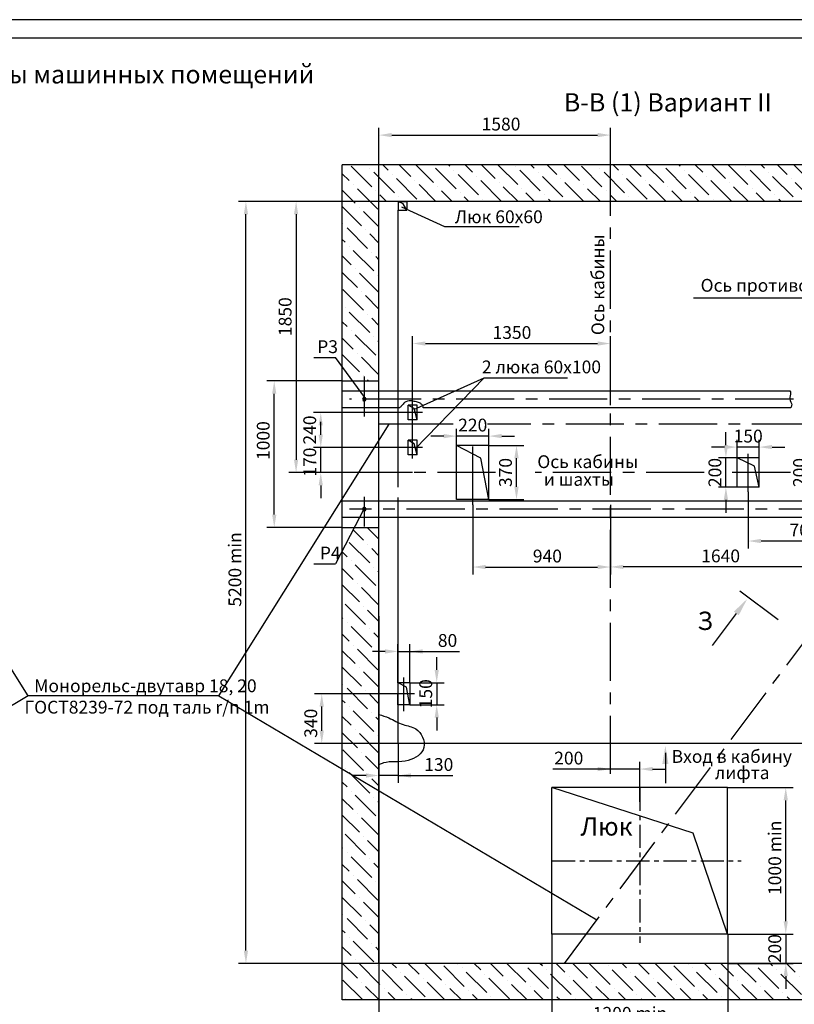
# Model space of a CAD drawing. Extents: x 66728 to 67931, y -22236 to -21378.
# Drawn here: x 67018 to 67230, y -21647 to -21378 of the extents above; entities that cross this region are included whole.
import ezdxf
from ezdxf.enums import TextEntityAlignment as Align

# ---------------------------------------------------------------- set-up
doc = ezdxf.new("R2010")
doc.units = 0
doc.linetypes.add('CENTER', pattern=[50.8, 31.75, -6.35, 6.35, -6.35])
doc.layers.get('0').update_dxf_attribs({"linetype": 'CONTINUOUS'})
doc.layers.get('Defpoints').update_dxf_attribs({"linetype": 'CONTINUOUS'})
doc.layers.add('1', color=8, linetype='CONTINUOUS')
doc.layers.add('ЕСКД_РАЗМЕРЫ', color=152, linetype='CONTINUOUS', lineweight=25)
doc.styles.add('GOST', font='txt')
doc.styles.add('GOSTW', font='txt')
doc.styles.get("Standard").update_dxf_attribs({"font": 'GOST_A (SAPR LM).ttf'})
doc.dimstyles.new('GOST$0', dxfattribs={"dimtxt": 3.5, "dimasz": 3.5, "dimexe": 2, "dimexo": 0, "dimgap": 1.25, "dimtad": 1, "dimdec": 3, "dimtxsty": 'GOST', "dimcen": 3.5, "dimclrd": 3, "dimclre": 1, "dimclrt": 3, "dimadec": 3, "dimazin": 2, "dimtm": 1e-09, "dimtfac": 1, "dimtdec": 3, "dimtmove": 0, "dimatfit": 3, "dimfxl": 1, "dimtolj": 1, "dimtzin": 0, "dimarcsym": 0})
doc.dimstyles.get("Standard").update_dxf_attribs({"dimtxt": 3.5, "dimasz": 3.5, "dimexe": 2, "dimexo": 0, "dimgap": 1.25, "dimtad": 1, "dimdec": 3, "dimtxsty": 'Standard', "dimcen": 3.5, "dimclrd": 3, "dimclre": 1, "dimclrt": 3, "dimadec": 0, "dimazin": 2, "dimtfac": 1, "dimtdec": 3, "dimtmove": 0, "dimatfit": 3, "dimfxl": 1, "dimtolj": 1, "dimarcsym": 0})
doc.dimstyles.new('STANDARD$0', dxfattribs={"dimtxt": 3.5, "dimasz": 3.5, "dimexe": 2, "dimexo": 0, "dimgap": 1.25, "dimtad": 1, "dimdec": 3, "dimtxsty": 'Standard', "dimcen": 3.5, "dimclrd": 3, "dimclre": 1, "dimclrt": 3, "dimadec": 0, "dimazin": 2, "dimtfac": 1, "dimtdec": 3, "dimtmove": 0, "dimatfit": 3, "dimfxl": 1, "dimtolj": 1, "dimarcsym": 0})

# ---------------------------------------------------------------- blocks, each defined once
blk = doc.blocks.new('*D506')
at = {"color": 1, "lineweight": -2}
for p, q in [((67116.39, -21427.97), (67091.77, -21427.97)), ((67116.39, -21501.97), (67091.77, -21501.97))]:
    blk.add_line(p, q, dxfattribs=at)
at = {"color": 3, "lineweight": -2}
blk.add_line((67093.77, -21431.47), (67093.77, -21498.47), dxfattribs=at)
at = {"color": 3, "linetype": 'Continuous'}
for points in [[(67094.35, -21431.47), (67093.18, -21431.47), (67093.77, -21427.97)], [(67093.18, -21498.47), (67094.35, -21498.47), (67093.77, -21501.97)]]:
    blk.add_solid(points, dxfattribs=at)
at = {"layer": 'Defpoints', "color": 0, "linetype": 'Continuous'}
for p in [(67116.39, -21427.97), (67093.77, -21501.97), (67116.39, -21501.97)]:
    blk.add_point(p, dxfattribs=at)
at = {"color": 3, "linetype": 'Continuous', "insert": (67090.77, -21459.42), "char_height": 3.5, "attachment_point": 5, "rotation": 90}
blk.add_mtext('\\A1;1850', dxfattribs=at)
blk = doc.blocks.new('*D507')
at = {"color": 1, "lineweight": -2}
for p, q in [((67116.39, -21427.97), (67078.07, -21427.97)), ((67116.39, -21635.97), (67078.07, -21635.97))]:
    blk.add_line(p, q, dxfattribs=at)
at = {"color": 3, "lineweight": -2}
blk.add_line((67080.07, -21632.47), (67080.07, -21431.47), dxfattribs=at)
at = {"color": 3, "linetype": 'Continuous'}
for points in [[(67080.65, -21431.47), (67079.48, -21431.47), (67080.07, -21427.97)], [(67079.48, -21632.47), (67080.65, -21632.47), (67080.07, -21635.97)]]:
    blk.add_solid(points, dxfattribs=at)
at = {"layer": 'Defpoints', "color": 0, "linetype": 'Continuous'}
for p in [(67080.07, -21427.97), (67116.39, -21427.97), (67116.39, -21635.97)]:
    blk.add_point(p, dxfattribs=at)
at = {"color": 3, "linetype": 'Continuous', "insert": (67077.06, -21528.44), "char_height": 3.5, "attachment_point": 5, "rotation": 90}
blk.add_mtext('\\A1;5200 min', dxfattribs=at)
blk = doc.blocks.new('*D510')
at = {"color": 1, "lineweight": -2}
for p, q in [((67163.59, -21627.97), (67163.59, -21654.64)), ((67211.59, -21627.97), (67211.59, -21654.64))]:
    blk.add_line(p, q, dxfattribs=at)
at = {"color": 3, "lineweight": -2}
blk.add_line((67167.09, -21652.64), (67208.09, -21652.64), dxfattribs=at)
at = {"color": 3, "linetype": 'Continuous'}
for points in [[(67167.09, -21652.05), (67167.09, -21653.22), (67163.59, -21652.64)], [(67208.09, -21653.22), (67208.09, -21652.05), (67211.59, -21652.64)]]:
    blk.add_solid(points, dxfattribs=at)
at = {"layer": 'Defpoints', "color": 0, "linetype": 'Continuous'}
for p in [(67163.59, -21627.97), (67211.59, -21627.97), (67211.59, -21652.64)]:
    blk.add_point(p, dxfattribs=at)
at = {"color": 3, "linetype": 'Continuous', "insert": (67184.92, -21649.63), "char_height": 3.5, "attachment_point": 5}
blk.add_mtext('\\A1;1200 min', dxfattribs=at)
blk = doc.blocks.new('*D511')
at = {"color": 1, "lineweight": -2}
for p, q in [((67116.39, -21541.17), (67116.39, -21667.22)), ((67286.79, -21541.17), (67286.79, -21667.22))]:
    blk.add_line(p, q, dxfattribs=at)
at = {"color": 3, "lineweight": -2}
blk.add_line((67283.29, -21665.22), (67119.89, -21665.22), dxfattribs=at)
at = {"color": 3, "linetype": 'Continuous'}
for points in [[(67119.89, -21664.64), (67119.89, -21665.81), (67116.39, -21665.22)], [(67283.29, -21665.81), (67283.29, -21664.64), (67286.79, -21665.22)]]:
    blk.add_solid(points, dxfattribs=at)
at = {"layer": 'Defpoints', "color": 0, "linetype": 'Continuous'}
for p in [(67116.39, -21541.17), (67286.79, -21541.17), (67116.39, -21665.22)]:
    blk.add_point(p, dxfattribs=at)
at = {"color": 3, "linetype": 'Continuous', "insert": (67201.59, -21662.22), "char_height": 3.5, "attachment_point": 5}
blk.add_mtext('\\A1;4260 min', dxfattribs=at)
blk = doc.blocks.new('*D512')
at = {"color": 1, "lineweight": -2}
for p, q in [((67245.19, -21507.21), (67245.19, -21529.74)), ((67179.59, -21521.08), (67179.59, -21529.74))]:
    blk.add_line(p, q, dxfattribs=at)
at = {"color": 3, "lineweight": -2}
blk.add_line((67241.69, -21527.74), (67183.09, -21527.74), dxfattribs=at)
at = {"color": 3, "linetype": 'Continuous'}
for points in [[(67183.09, -21527.16), (67183.09, -21528.33), (67179.59, -21527.74)], [(67241.69, -21528.33), (67241.69, -21527.16), (67245.19, -21527.74)]]:
    blk.add_solid(points, dxfattribs=at)
at = {"layer": 'Defpoints', "color": 0, "linetype": 'Continuous'}
for p in [(67245.19, -21507.21), (67179.59, -21521.08), (67179.59, -21527.74)]:
    blk.add_point(p, dxfattribs=at)
at = {"color": 3, "linetype": 'Continuous', "insert": (67209.67, -21524.74), "char_height": 3.5, "attachment_point": 5}
blk.add_mtext('\\A1;1640', dxfattribs=at)
blk = doc.blocks.new('*D513')
at = {"color": 1, "lineweight": -2}
for p, q in [((67217.19, -21507.21), (67217.19, -21522.67)), ((67245.19, -21507.21), (67245.19, -21522.67))]:
    blk.add_line(p, q, dxfattribs=at)
at = {"color": 3, "lineweight": -2}
blk.add_line((67241.69, -21520.67), (67220.69, -21520.67), dxfattribs=at)
at = {"color": 3, "linetype": 'Continuous'}
for points in [[(67220.69, -21520.09), (67220.69, -21521.25), (67217.19, -21520.67)], [(67241.69, -21521.25), (67241.69, -21520.09), (67245.19, -21520.67)]]:
    blk.add_solid(points, dxfattribs=at)
at = {"layer": 'Defpoints', "color": 0, "linetype": 'Continuous'}
for p in [(67217.19, -21507.21), (67245.19, -21507.21), (67217.19, -21520.67)]:
    blk.add_point(p, dxfattribs=at)
at = {"color": 3, "linetype": 'Continuous', "insert": (67232.45, -21517.67), "char_height": 3.5, "attachment_point": 5}
blk.add_mtext('\\A1;700', dxfattribs=at)
blk = doc.blocks.new('*D514')
at = {"color": 1, "lineweight": -2}
for p, q in [((67214.19, -21497.97), (67214.19, -21493.02)), ((67220.19, -21497.97), (67220.19, -21493.02))]:
    blk.add_line(p, q, dxfattribs=at)
at = {"color": 3, "lineweight": -2}
for p, q in [((67210.69, -21495.02), (67207.19, -21495.02)), ((67220.19, -21495.02), (67214.19, -21495.02)), ((67223.69, -21495.02), (67227.19, -21495.02))]:
    blk.add_line(p, q, dxfattribs=at)
at = {"color": 3, "linetype": 'Continuous'}
for points in [[(67210.69, -21495.6), (67210.69, -21494.44), (67214.19, -21495.02)], [(67223.69, -21494.44), (67223.69, -21495.6), (67220.19, -21495.02)]]:
    blk.add_solid(points, dxfattribs=at)
at = {"layer": 'Defpoints', "color": 0, "linetype": 'Continuous'}
for p in [(67214.19, -21495.02), (67214.19, -21497.97), (67220.19, -21497.97)]:
    blk.add_point(p, dxfattribs=at)
at = {"color": 3, "linetype": 'Continuous', "insert": (67217.19, -21492.02), "char_height": 3.5, "attachment_point": 5}
blk.add_mtext('\\A1;150', dxfattribs=at)
blk = doc.blocks.new('*D517')
at = {"color": 3, "lineweight": -2}
for p, q in [((67234.21, -21494.47), (67234.21, -21490.97)), ((67234.21, -21505.97), (67234.21, -21497.97)), ((67234.21, -21509.47), (67234.21, -21512.97))]:
    blk.add_line(p, q, dxfattribs=at)
at = {"color": 1, "lineweight": -2}
for p, q in [((67242.19, -21497.97), (67232.21, -21497.97)), ((67242.19, -21505.97), (67232.21, -21505.97))]:
    blk.add_line(p, q, dxfattribs=at)
at = {"color": 3, "linetype": 'Continuous'}
for points in [[(67233.63, -21494.47), (67234.8, -21494.47), (67234.21, -21497.97)], [(67234.8, -21509.47), (67233.63, -21509.47), (67234.21, -21505.97)]]:
    blk.add_solid(points, dxfattribs=at)
at = {"layer": 'Defpoints', "color": 0, "linetype": 'Continuous'}
for p in [(67234.21, -21497.97), (67242.19, -21497.97), (67242.19, -21505.97)]:
    blk.add_point(p, dxfattribs=at)
at = {"color": 3, "linetype": 'Continuous', "insert": (67231.21, -21501.97), "char_height": 3.5, "attachment_point": 5, "rotation": 90}
blk.add_mtext('\\A1;200', dxfattribs=at)
blk = doc.blocks.new('*D526')
at = {"color": 1, "lineweight": -2}
for p, q in [((67141.99, -21510.78), (67141.99, -21529.77)), ((67179.59, -21510.78), (67179.59, -21529.77))]:
    blk.add_line(p, q, dxfattribs=at)
at = {"color": 3, "lineweight": -2}
blk.add_line((67145.49, -21527.77), (67176.09, -21527.77), dxfattribs=at)
at = {"color": 3, "linetype": 'Continuous'}
for points in [[(67145.49, -21527.19), (67145.49, -21528.35), (67141.99, -21527.77)], [(67176.09, -21528.35), (67176.09, -21527.19), (67179.59, -21527.77)]]:
    blk.add_solid(points, dxfattribs=at)
at = {"layer": 'Defpoints', "color": 0, "linetype": 'Continuous'}
for p in [(67141.99, -21510.78), (67179.59, -21510.78), (67179.59, -21527.77)]:
    blk.add_point(p, dxfattribs=at)
at = {"color": 3, "linetype": 'Continuous', "insert": (67162.37, -21524.77), "char_height": 3.5, "attachment_point": 5}
blk.add_mtext('\\A1;940', dxfattribs=at)
blk = doc.blocks.new('*D527')
at = {"color": 3, "lineweight": -2}
for p, q in [((67211.1, -21494.47), (67211.1, -21490.97)), ((67211.1, -21505.97), (67211.1, -21497.97)), ((67211.1, -21509.47), (67211.1, -21512.97))]:
    blk.add_line(p, q, dxfattribs=at)
at = {"color": 1, "lineweight": -2}
for p, q in [((67214.19, -21497.97), (67209.1, -21497.97)), ((67214.19, -21505.97), (67209.1, -21505.97))]:
    blk.add_line(p, q, dxfattribs=at)
at = {"color": 3, "linetype": 'Continuous'}
for points in [[(67210.52, -21494.47), (67211.69, -21494.47), (67211.1, -21497.97)], [(67211.69, -21509.47), (67210.52, -21509.47), (67211.1, -21505.97)]]:
    blk.add_solid(points, dxfattribs=at)
at = {"layer": 'Defpoints', "color": 0, "linetype": 'Continuous'}
for p in [(67211.1, -21497.97), (67214.19, -21497.97), (67214.19, -21505.97)]:
    blk.add_point(p, dxfattribs=at)
at = {"color": 3, "linetype": 'Continuous', "insert": (67208.1, -21501.97), "char_height": 3.5, "attachment_point": 5, "rotation": 90}
blk.add_mtext('\\A1;200', dxfattribs=at)
blk = doc.blocks.new('*D528')
at = {"color": 1, "lineweight": -2}
for p, q in [((67125.59, -21483.57), (67125.59, -21464.75)), ((67179.59, -21483.57), (67179.59, -21464.75))]:
    blk.add_line(p, q, dxfattribs=at)
at = {"color": 3, "lineweight": -2}
blk.add_line((67129.09, -21466.75), (67176.09, -21466.75), dxfattribs=at)
at = {"color": 3, "linetype": 'Continuous'}
for points in [[(67129.09, -21466.17), (67129.09, -21467.34), (67125.59, -21466.75)], [(67176.09, -21467.34), (67176.09, -21466.17), (67179.59, -21466.75)]]:
    blk.add_solid(points, dxfattribs=at)
at = {"layer": 'Defpoints', "color": 0, "linetype": 'Continuous'}
for p in [(67179.59, -21466.75), (67125.59, -21483.57), (67179.59, -21483.57)]:
    blk.add_point(p, dxfattribs=at)
at = {"color": 3, "linetype": 'Continuous', "insert": (67152.69, -21463.75), "char_height": 3.5, "attachment_point": 5}
blk.add_mtext('\\A1;1350', dxfattribs=at)
blk = doc.blocks.new('*D529')
at = {"color": 1, "lineweight": -2}
for p, q in [((67137.59, -21494.57), (67137.59, -21490.03)), ((67146.39, -21494.57), (67146.39, -21490.03))]:
    blk.add_line(p, q, dxfattribs=at)
at = {"color": 3, "lineweight": -2}
for p, q in [((67134.09, -21492.03), (67130.59, -21492.03)), ((67146.39, -21492.03), (67137.59, -21492.03)), ((67149.89, -21492.03), (67153.39, -21492.03))]:
    blk.add_line(p, q, dxfattribs=at)
at = {"color": 3, "linetype": 'Continuous'}
for points in [[(67134.09, -21492.61), (67134.09, -21491.44), (67137.59, -21492.03)], [(67149.89, -21491.44), (67149.89, -21492.61), (67146.39, -21492.03)]]:
    blk.add_solid(points, dxfattribs=at)
at = {"layer": 'Defpoints', "color": 0, "linetype": 'Continuous'}
for p in [(67137.59, -21492.03), (67137.59, -21494.57), (67146.39, -21494.57)]:
    blk.add_point(p, dxfattribs=at)
at = {"color": 3, "linetype": 'Continuous', "insert": (67141.99, -21489.02), "char_height": 3.5, "attachment_point": 5}
blk.add_mtext('\\A1;220', dxfattribs=at)
blk = doc.blocks.new('*D530')
at = {"color": 1, "lineweight": -2}
for p, q in [((67146.39, -21494.57), (67155.94, -21494.57)), ((67146.39, -21509.37), (67155.94, -21509.37))]:
    blk.add_line(p, q, dxfattribs=at)
at = {"color": 3, "lineweight": -2}
blk.add_line((67153.94, -21505.87), (67153.94, -21498.07), dxfattribs=at)
at = {"color": 3, "linetype": 'Continuous'}
for points in [[(67154.52, -21498.07), (67153.35, -21498.07), (67153.94, -21494.57)], [(67153.35, -21505.87), (67154.52, -21505.87), (67153.94, -21509.37)]]:
    blk.add_solid(points, dxfattribs=at)
at = {"layer": 'Defpoints', "color": 0, "linetype": 'Continuous'}
for p in [(67146.39, -21494.57), (67153.94, -21494.57), (67146.39, -21509.37)]:
    blk.add_point(p, dxfattribs=at)
at = {"color": 3, "linetype": 'Continuous', "insert": (67150.93, -21501.97), "char_height": 3.5, "attachment_point": 5, "rotation": 90}
blk.add_mtext('\\A1;370', dxfattribs=at)
blk = doc.blocks.new('*D531')
at = {"color": 1, "lineweight": -2}
for p, q in [((67106.39, -21476.97), (67085.8, -21476.97)), ((67106.39, -21516.97), (67085.8, -21516.97))]:
    blk.add_line(p, q, dxfattribs=at)
at = {"color": 3, "lineweight": -2}
blk.add_line((67087.8, -21513.47), (67087.8, -21480.47), dxfattribs=at)
at = {"color": 3, "linetype": 'Continuous'}
for points in [[(67088.38, -21480.47), (67087.21, -21480.47), (67087.8, -21476.97)], [(67087.21, -21513.47), (67088.38, -21513.47), (67087.8, -21516.97)]]:
    blk.add_solid(points, dxfattribs=at)
at = {"layer": 'Defpoints', "color": 0, "linetype": 'Continuous'}
for p in [(67087.8, -21476.97), (67106.39, -21476.97), (67106.39, -21516.97)]:
    blk.add_point(p, dxfattribs=at)
at = {"color": 3, "linetype": 'Continuous', "insert": (67084.79, -21493.25), "char_height": 3.5, "attachment_point": 5, "rotation": 90}
blk.add_mtext('\\A1;1000', dxfattribs=at)
blk = doc.blocks.new('*D532')
at = {"color": 1, "lineweight": -2}
for p, q in [((67211.59, -21587.97), (67229.45, -21587.97)), ((67211.59, -21627.97), (67229.45, -21627.97))]:
    blk.add_line(p, q, dxfattribs=at)
at = {"color": 3, "lineweight": -2}
blk.add_line((67227.45, -21624.47), (67227.45, -21591.47), dxfattribs=at)
at = {"color": 3, "linetype": 'Continuous'}
for points in [[(67228.03, -21591.47), (67226.86, -21591.47), (67227.45, -21587.97)], [(67226.86, -21624.47), (67228.03, -21624.47), (67227.45, -21627.97)]]:
    blk.add_solid(points, dxfattribs=at)
at = {"layer": 'Defpoints', "color": 0, "linetype": 'Continuous'}
for p in [(67211.59, -21587.97), (67227.45, -21587.97), (67211.59, -21627.97)]:
    blk.add_point(p, dxfattribs=at)
at = {"color": 3, "linetype": 'Continuous', "insert": (67224.45, -21607.16), "char_height": 3.5, "attachment_point": 5, "rotation": 90}
blk.add_mtext('\\A1;1000 min', dxfattribs=at)
blk = doc.blocks.new('*D533')
at = {"color": 3, "lineweight": -2}
for p, q in [((67227.45, -21624.47), (67227.45, -21620.97)), ((67227.45, -21627.97), (67227.45, -21635.97)), ((67227.45, -21639.47), (67227.45, -21642.97))]:
    blk.add_line(p, q, dxfattribs=at)
at = {"color": 1, "lineweight": -2}
for p, q in [((67211.59, -21627.97), (67229.45, -21627.97)), ((67211.59, -21635.97), (67229.45, -21635.97))]:
    blk.add_line(p, q, dxfattribs=at)
at = {"color": 3, "linetype": 'Continuous'}
for points in [[(67226.86, -21624.47), (67228.03, -21624.47), (67227.45, -21627.97)], [(67228.03, -21639.47), (67226.86, -21639.47), (67227.45, -21635.97)]]:
    blk.add_solid(points, dxfattribs=at)
at = {"layer": 'Defpoints', "color": 0, "linetype": 'Continuous'}
for p in [(67211.59, -21627.97), (67211.59, -21635.97), (67227.45, -21635.97)]:
    blk.add_point(p, dxfattribs=at)
at = {"color": 3, "linetype": 'Continuous', "insert": (67224.44, -21631.97), "char_height": 3.5, "attachment_point": 5, "rotation": 90}
blk.add_mtext('\\A1;200', dxfattribs=at)
blk = doc.blocks.new('*D539')
at = {"color": 1, "lineweight": -2}
for p, q in [((67121.59, -21562.37), (67098.77, -21562.37)), ((67121.59, -21575.97), (67098.77, -21575.97))]:
    blk.add_line(p, q, dxfattribs=at)
at = {"color": 3, "lineweight": -2}
blk.add_line((67100.77, -21572.47), (67100.77, -21565.87), dxfattribs=at)
at = {"color": 3, "linetype": 'Continuous'}
for points in [[(67101.35, -21565.87), (67100.18, -21565.87), (67100.77, -21562.37)], [(67100.18, -21572.47), (67101.35, -21572.47), (67100.77, -21575.97)]]:
    blk.add_solid(points, dxfattribs=at)
at = {"layer": 'Defpoints', "color": 0, "linetype": 'Continuous'}
for p in [(67100.77, -21562.37), (67121.59, -21562.37), (67121.59, -21575.97)]:
    blk.add_point(p, dxfattribs=at)
at = {"color": 3, "linetype": 'Continuous', "insert": (67097.77, -21570.43), "char_height": 3.5, "attachment_point": 5, "rotation": 90}
blk.add_mtext('\\A1;340', dxfattribs=at)
blk = doc.blocks.new('*D540')
at = {"color": 1, "lineweight": -2}
for p, q in [((67116.39, -21575.97), (67116.39, -21586.69)), ((67121.59, -21575.97), (67121.59, -21586.69))]:
    blk.add_line(p, q, dxfattribs=at)
at = {"color": 3, "lineweight": -2}
for p, q in [((67112.89, -21584.69), (67109.39, -21584.69)), ((67121.59, -21584.69), (67116.39, -21584.69)), ((67121.59, -21584.69), (67136.59, -21584.69)), ((67125.09, -21584.69), (67128.59, -21584.69))]:
    blk.add_line(p, q, dxfattribs=at)
at = {"color": 3, "linetype": 'Continuous'}
for points in [[(67112.89, -21585.27), (67112.89, -21584.11), (67116.39, -21584.69)], [(67125.09, -21584.11), (67125.09, -21585.27), (67121.59, -21584.69)]]:
    blk.add_solid(points, dxfattribs=at)
at = {"layer": 'Defpoints', "color": 0, "linetype": 'Continuous'}
for p in [(67116.39, -21575.97), (67121.59, -21575.97), (67116.39, -21584.69)]:
    blk.add_point(p, dxfattribs=at)
at = {"color": 3, "linetype": 'Continuous', "insert": (67132.71, -21581.69), "char_height": 3.5, "attachment_point": 5}
blk.add_mtext('\\A1;130', dxfattribs=at)
blk = doc.blocks.new('*D541')
at = {"color": 3, "lineweight": -2}
for p, q in [((67132.16, -21555.87), (67132.16, -21552.37)), ((67132.16, -21559.37), (67132.16, -21565.37)), ((67132.16, -21568.87), (67132.16, -21572.37))]:
    blk.add_line(p, q, dxfattribs=at)
at = {"color": 1, "lineweight": -2}
for p, q in [((67124.78, -21559.37), (67134.16, -21559.37)), ((67124.78, -21565.37), (67134.16, -21565.37))]:
    blk.add_line(p, q, dxfattribs=at)
at = {"color": 3, "linetype": 'Continuous'}
for points in [[(67131.58, -21555.87), (67132.74, -21555.87), (67132.16, -21559.37)], [(67132.74, -21568.87), (67131.58, -21568.87), (67132.16, -21565.37)]]:
    blk.add_solid(points, dxfattribs=at)
at = {"layer": 'Defpoints', "color": 0, "linetype": 'Continuous'}
for p in [(67124.78, -21559.37), (67124.78, -21565.37), (67132.16, -21565.37)]:
    blk.add_point(p, dxfattribs=at)
at = {"color": 3, "linetype": 'Continuous', "insert": (67129.16, -21562.37), "char_height": 3.5, "attachment_point": 5, "rotation": 90}
blk.add_mtext('\\A1;150', dxfattribs=at)
blk = doc.blocks.new('*D542')
at = {"color": 3, "lineweight": -2}
for p, q in [((67118.08, -21550.82), (67114.58, -21550.82)), ((67121.58, -21550.82), (67124.78, -21550.82)), ((67124.78, -21550.82), (67138.36, -21550.82)), ((67128.28, -21550.82), (67131.78, -21550.82))]:
    blk.add_line(p, q, dxfattribs=at)
at = {"color": 1, "lineweight": -2}
for p, q in [((67121.58, -21559.37), (67121.58, -21548.82)), ((67124.78, -21559.37), (67124.78, -21548.82))]:
    blk.add_line(p, q, dxfattribs=at)
at = {"color": 3, "linetype": 'Continuous'}
for points in [[(67118.08, -21551.41), (67118.08, -21550.24), (67121.58, -21550.82)], [(67128.28, -21550.24), (67128.28, -21551.41), (67124.78, -21550.82)]]:
    blk.add_solid(points, dxfattribs=at)
at = {"layer": 'Defpoints', "color": 0, "linetype": 'Continuous'}
for p in [(67124.78, -21550.82), (67121.58, -21559.37), (67124.78, -21559.37)]:
    blk.add_point(p, dxfattribs=at)
at = {"color": 3, "linetype": 'Continuous', "insert": (67135.11, -21547.82), "char_height": 3.5, "attachment_point": 5}
blk.add_mtext('\\A1;80', dxfattribs=at)
blk = doc.blocks.new('*D552')
at = {"color": 1, "lineweight": -2}
for p, q in [((67116.39, -21427.97), (67116.39, -21407.85)), ((67179.59, -21417.89), (67179.59, -21407.85))]:
    blk.add_line(p, q, dxfattribs=at)
at = {"color": 3, "lineweight": -2}
blk.add_line((67119.89, -21409.85), (67176.09, -21409.85), dxfattribs=at)
at = {"color": 3, "linetype": 'Continuous'}
for points in [[(67119.89, -21409.26), (67119.89, -21410.43), (67116.39, -21409.85)], [(67176.09, -21410.43), (67176.09, -21409.26), (67179.59, -21409.85)]]:
    blk.add_solid(points, dxfattribs=at)
at = {"layer": 'Defpoints', "color": 0, "linetype": 'Continuous'}
for p in [(67179.59, -21409.85), (67179.59, -21417.89), (67116.39, -21427.97)]:
    blk.add_point(p, dxfattribs=at)
at = {"color": 3, "linetype": 'Continuous', "insert": (67149.71, -21406.84), "char_height": 3.5, "attachment_point": 5}
blk.add_mtext('\\A1;1580', dxfattribs=at)
blk = doc.blocks.new('*D555')
at = {"color": 3, "lineweight": -2, "ltscale": 0.2}
for p, q in [((67179.59, -21582.93), (67163.83, -21582.93)), ((67176.09, -21582.93), (67172.59, -21582.93)), ((67187.59, -21582.93), (67179.59, -21582.93)), ((67191.09, -21582.93), (67194.59, -21582.93))]:
    blk.add_line(p, q, dxfattribs=at)
at = {"color": 1, "lineweight": -2, "ltscale": 0.2}
for p, q in [((67179.59, -21584.26), (67179.59, -21580.93)), ((67187.59, -21591.86), (67187.59, -21580.93))]:
    blk.add_line(p, q, dxfattribs=at)
at = {"color": 3, "linetype": 'Continuous'}
for points in [[(67176.09, -21583.52), (67176.09, -21582.35), (67179.59, -21582.93)], [(67191.09, -21582.35), (67191.09, -21583.52), (67187.59, -21582.93)]]:
    blk.add_solid(points, dxfattribs=at)
at = {"layer": 'Defpoints', "color": 0, "linetype": 'Continuous'}
for p in [(67179.59, -21582.93), (67179.59, -21584.26), (67187.59, -21591.86)]:
    blk.add_point(p, dxfattribs=at)
at = {"color": 3, "linetype": 'Continuous', "insert": (67168.21, -21579.93), "char_height": 3.5, "attachment_point": 5}
blk.add_mtext('\\A1;200', dxfattribs=at)
blk = doc.blocks.new('A2_G_2')
at = {"color": 1, "linetype": 'Continuous'}
blk.add_line((594, 420), (0, 420), dxfattribs=at)
at = {"color": 7, "linetype": 'Continuous'}
blk.add_line((589, 415), (20, 415), dxfattribs=at)
at = {"color": 5, "linetype": 'Continuous', "style": 'GOST'}
blk.add_attdef('NOMER_V', text='', height=6, rotation=180, dxfattribs=at).set_placement((87, 412), (23, 412), align=Align.FIT)
blk.add_attdef('NOMER_N', text='', height=6, dxfattribs=at).set_placement((524, 9), align=Align.CENTER)
at = {"color": 3, "linetype": 'Continuous', "style": 'GOST'}
blk.add_attdef('LIST', text='', height=3.5, dxfattribs=at).set_placement((584.44, 6.99), align=Align.CENTER)
blk = doc.blocks.new('*D672')
at = {"layer": 'Defpoints', "color": 0, "linetype": 'Continuous'}
for p in [(67100.5, -21495.17), (67125.55, -21495.17), (67125.55, -21501.97)]:
    blk.add_point(p, dxfattribs=at)
at = {"layer": 'ЕСКД_РАЗМЕРЫ', "color": 3, "linetype": 'Continuous', "lineweight": -2}
for p, q in [((67100.5, -21491.67), (67100.5, -21488.17)), ((67100.5, -21501.97), (67100.5, -21495.17)), ((67100.5, -21505.47), (67100.5, -21508.97))]:
    blk.add_line(p, q, dxfattribs=at)
at = {"layer": 'ЕСКД_РАЗМЕРЫ', "color": 1, "linetype": 'Continuous', "lineweight": -2}
for p, q in [((67125.55, -21495.17), (67098.5, -21495.17)), ((67125.55, -21501.97), (67098.5, -21501.97))]:
    blk.add_line(p, q, dxfattribs=at)
at = {"layer": 'ЕСКД_РАЗМЕРЫ', "color": 3, "linetype": 'Continuous'}
for points in [[(67099.91, -21491.67), (67101.08, -21491.67), (67100.5, -21495.17)], [(67101.08, -21505.47), (67099.91, -21505.47), (67100.5, -21501.97)]]:
    blk.add_solid(points, dxfattribs=at)
at = {"layer": 'ЕСКД_РАЗМЕРЫ', "color": 3, "linetype": 'Continuous', "insert": (67097.5, -21499.13), "char_height": 3.5, "attachment_point": 5, "rotation": 90, "style": 'GOSTW'}
blk.add_mtext('\\A1;170', dxfattribs=at)
blk = doc.blocks.new('*D673')
at = {"layer": 'Defpoints', "color": 0, "linetype": 'Continuous'}
for p in [(67100.5, -21485.57), (67125.59, -21485.57), (67125.59, -21495.17)]:
    blk.add_point(p, dxfattribs=at)
at = {"layer": 'ЕСКД_РАЗМЕРЫ', "color": 1, "linetype": 'Continuous', "lineweight": -2}
for p, q in [((67125.59, -21485.57), (67098.5, -21485.57)), ((67125.59, -21495.17), (67098.5, -21495.17))]:
    blk.add_line(p, q, dxfattribs=at)
at = {"layer": 'ЕСКД_РАЗМЕРЫ', "color": 3, "linetype": 'Continuous', "lineweight": -2}
blk.add_line((67100.5, -21491.67), (67100.5, -21489.07), dxfattribs=at)
at = {"layer": 'ЕСКД_РАЗМЕРЫ', "color": 3, "linetype": 'Continuous'}
for points in [[(67101.08, -21489.07), (67099.91, -21489.07), (67100.5, -21485.57)], [(67099.91, -21491.67), (67101.08, -21491.67), (67100.5, -21495.17)]]:
    blk.add_solid(points, dxfattribs=at)
at = {"layer": 'ЕСКД_РАЗМЕРЫ', "color": 3, "linetype": 'Continuous', "insert": (67097.49, -21490.37), "char_height": 3.5, "attachment_point": 5, "rotation": 90, "style": 'GOSTW'}
blk.add_mtext('\\A1;240', dxfattribs=at)

msp = doc.modelspace()

# ---------------------------------------------------------------- hatches: boundary and pattern name
h = msp.add_hatch()
h.set_pattern_fill('ANSI36', color=1, style=0)
h.set_pattern_definition([(135, (130316.3315, 524.932), (-1.68379802, 6.17392608), [7.9375, -1.5875, 0, -1.5875])])
edge = h.paths.add_edge_path()
edge.add_line((67296.7865845, -21629.9705553), (67286.7865845, -21629.9705553))
edge.add_line((67296.7865845, -21645.9705553), (67296.7865845, -21629.9705553))
edge.add_line((67296.7865845, -21645.9705553), (67106.3865845, -21645.9705553))
edge.add_line((67106.3865845, -21645.9705553), (67106.3865845, -21523.2464291))
edge.add_line((67109.6567972, -21516.9705553), (67106.3865845, -21523.2464291))
edge.add_line((67109.6567972, -21516.9705553), (67116.3865845, -21516.9705553))
edge.add_line((67116.3865845, -21635.9705553), (67116.3865845, -21516.9705553))
edge.add_line((67286.7865845, -21635.9705553), (67116.3865845, -21635.9705553))
edge.add_line((67286.7865845, -21635.9705553), (67286.7865845, -21629.9705553))
edge = h.paths.add_edge_path()
edge.add_line((67106.3865845, -21473.1237513), (67106.3865845, -21417.9705553))
edge.add_line((67179.5865845, -21417.9705553), (67106.3865845, -21417.9705553))
edge.add_line((67179.5865845, -21427.9705553), (67179.5865845, -21417.9705553))
edge.add_line((67179.5865845, -21427.9705553), (67116.3865845, -21427.9705553))
edge.add_line((67116.3865845, -21476.9705553), (67116.3865845, -21427.9705553))
edge.add_line((67109.2145544, -21476.9705553), (67116.3865845, -21476.9705553))
edge.add_line((67109.2145544, -21476.9705553), (67106.3865845, -21473.1237513))
edge = h.paths.add_edge_path()
edge.add_line((67296.7865845, -21589.5705553), (67286.7865845, -21589.5705553))
edge.add_line((67286.7865845, -21589.5705553), (67286.7865845, -21569.5705553))
edge.add_line((67296.7865845, -21569.5705553), (67286.7865845, -21569.5705553))
edge.add_line((67296.7865845, -21589.5705553), (67296.7865845, -21569.5705553))
edge = h.paths.add_edge_path()
edge.add_line((67296.7865845, -21569.5705553), (67286.7865845, -21569.5705553))
edge.add_line((67286.7865845, -21569.5705553), (67286.7865845, -21561.5705553))
edge.add_line((67296.7865845, -21561.5705553), (67286.7865845, -21561.5705553))
edge.add_line((67296.7865845, -21569.5705553), (67296.7865845, -21561.5705553))
edge = h.paths.add_edge_path()
edge.add_line((67179.5865845, -21427.9705553), (67179.5865845, -21417.9705553))
edge.add_line((67296.7865845, -21417.9705553), (67179.5865845, -21417.9705553))
edge.add_line((67296.7865845, -21561.5705553), (67296.7865845, -21417.9705553))
edge.add_line((67296.7865845, -21561.5705553), (67286.7865845, -21561.5705553))
edge.add_line((67286.7865845, -21561.5705553), (67286.7865845, -21427.9705553))
edge.add_line((67286.7865845, -21427.9705553), (67179.5865845, -21427.9705553))

# ---------------------------------------------------------------- linework, layer by layer
for p, q in [((67106.3865845, -21645.9705553), (67106.3865845, -21417.9705553)), ((67296.7865845, -21417.9705553), (67106.3865845, -21417.9705553)), ((67116.3865845, -21635.9705553), (67116.3865845, -21427.9705553)), ((67286.7865845, -21427.9705553), (67116.3865845, -21427.9705553)), ((67121.5832936, -21565.3705553), (67121.5865845, -21559.3899218)), ((67286.7865845, -21635.9705553), (67116.3865845, -21635.9705553)), ((67296.7865845, -21645.9705553), (67106.3865845, -21645.9705553))]:
    msp.add_line(p, q)
at = {"color": 4, "linetype": 'CENTER', "ltscale": 0.5}
for p, q in [((67179.5865845, -21584.258873), (67179.5865845, -21417.8898168)), ((67229.5181599, -21481.9705553), (67108.3865845, -21481.9705553)), ((67141.9865845, -21510.7827497), (67141.9865845, -21493.2199972)), ((67148.2142303, -21501.9705553), (67116.3865845, -21501.9705553)), ((67205.1755077, -21501.9705553), (67159.0556203, -21501.9705553)), ((67228.7151273, -21501.9705553), (67211.9113067, -21501.9705553)), ((67266.7865845, -21511.9705553), (67108.3865845, -21511.9705553))]:
    msp.add_line(p, q, dxfattribs=at)
at = {"color": 7, "linetype": 'Continuous', "ltscale": 10}
for p, q in [((67121.5865845, -21427.9705553), (67123.9865845, -21427.9705553)), ((67121.5865845, -21427.9705553), (67121.5865845, -21430.3705553)), ((67123.038153, -21428.658901), (67121.5865845, -21427.9705553)), ((67123.9865845, -21430.3705553), (67123.038153, -21428.658901)), ((67123.9865845, -21427.9705553), (67123.9865845, -21430.3705553)), ((67121.5865845, -21430.3705553), (67123.9865845, -21430.3705553)), ((67106.3865845, -21476.9705553), (67116.3865845, -21476.9705553)), ((67106.3865845, -21479.6725553), (67228.5908535, -21479.6725553)), ((67126.7865845, -21483.5705553), (67124.3865845, -21483.5705553)), ((67125.970313, -21484.5129005), (67124.3865845, -21483.5705553)), ((67124.3865845, -21487.5705553), (67124.3865845, -21483.5705553)), ((67126.7865845, -21487.5705553), (67126.7865845, -21483.5705553)), ((67122.052932, -21484.2725553), (67106.3865845, -21484.2725553)), ((67126.7865845, -21487.5705553), (67125.970313, -21484.5129005)), ((67228.8080928, -21484.2725553), (67128.4943873, -21484.2725553)), ((67126.7865845, -21487.5705553), (67124.3865845, -21487.5705553)), ((67126.7865845, -21493.1705553), (67124.3865845, -21493.1705553)), ((67125.970313, -21494.1129005), (67124.3865845, -21493.1705553)), ((67124.3865845, -21497.1705553), (67124.3865845, -21493.1705553)), ((67126.7865845, -21497.1705553), (67125.970313, -21494.1129005)), ((67126.7865845, -21497.1705553), (67126.7865845, -21493.1705553)), ((67144.2356687, -21498.0257246), (67137.5865845, -21494.5705553)), ((67146.3865845, -21494.5705553), (67137.5865845, -21494.5705553)), ((67137.5865845, -21509.3705553), (67137.5865845, -21494.5705553)), ((67146.3865845, -21509.3705553), (67146.3865845, -21494.5705553)), ((67126.7865845, -21497.1705553), (67124.3865845, -21497.1705553)), ((67146.3865845, -21509.3705553), (67144.2356687, -21498.0257246)), ((67218.8751794, -21500.2034621), (67214.1865845, -21497.9705553)), ((67214.1865845, -21505.9705553), (67214.1865845, -21497.9705553)), ((67220.1865845, -21497.9705553), (67214.1865845, -21497.9705553)), ((67220.1865845, -21505.9705553), (67220.1865845, -21497.9705553)), ((67220.1865845, -21505.9705553), (67218.8751794, -21500.2034621)), ((67220.1865845, -21505.9705553), (67214.1865845, -21505.9705553)), ((67106.3865845, -21509.6725553), (67266.7865845, -21509.6725553)), ((67146.3865845, -21509.3705553), (67137.5865845, -21509.3705553)), ((67266.7865845, -21514.2725553), (67106.3865845, -21514.2725553)), ((67106.3865845, -21516.9705553), (67116.3865845, -21516.9705553)), ((67214.9475551, -21534.2450206), (67225.3327682, -21542.0646976)), ((67124.7832936, -21559.3705553), (67121.5832936, -21559.3705553)), ((67123.8829941, -21560.5664902), (67121.5865845, -21559.3899218)), ((67124.7832936, -21565.3705553), (67123.8829941, -21560.5664902)), ((67124.7832936, -21559.3705553), (67124.7832936, -21565.3705553)), ((67124.7832936, -21565.3705553), (67121.5832936, -21565.3705553)), ((67121.5865845, -21575.9705553), (67121.5865845, -21570.224603)), ((67128.7342435, -21575.9705553), (67121.5865845, -21575.9705553)), ((67211.5865845, -21587.9705553), (67163.5865845, -21587.9705553)), ((67202.2007847, -21600.4061007), (67163.5865845, -21587.9705553)), ((67163.5865845, -21627.9705553), (67163.5865845, -21587.9705553)), ((67211.5865845, -21627.9705553), (67211.5865845, -21587.9705553)), ((67211.5865845, -21627.9705553), (67202.2007847, -21600.4061007)), ((67211.5865845, -21627.9705553), (67163.5865845, -21627.9705553))]:
    msp.add_line(p, q, dxfattribs=at)
at = {"color": 1, "linetype": 'Continuous', "ltscale": 10}
for p, q in [((67121.5865845, -21505.9884888), (67121.5865845, -21430.3705553)), ((67121.5865845, -21570.224603), (67121.5865845, -21508.8296802)), ((67251.5865845, -21575.9705553), (67128.7342435, -21575.9705553))]:
    msp.add_line(p, q, dxfattribs=at)
at = {"color": 2, "linetype": 'CENTER', "ltscale": 0.5}
for p, q in [((67167.0207187, -21635.9705553), (67286.7865845, -21475.3601933)), ((67234.0828125, -21488.7705553), (67146.0487405, -21488.7705553))]:
    msp.add_line(p, q, dxfattribs=at)
at = {"color": 4, "linetype": 'CENTER', "ltscale": 10}
for p, q in [((67112.3865845, -21475.7205553), (67112.3865845, -21486.6735073)), ((67125.5865845, -21498.1368284), (67125.5865845, -21483.5705553)), ((67128.2660868, -21485.5705553), (67123.0660868, -21485.5705553)), ((67128.2660868, -21495.1705553), (67123.0660868, -21495.1705553)), ((67217.1865845, -21507.2054156), (67217.1865845, -21496.8480507)), ((67112.3865845, -21508.5929151), (67112.3865845, -21516.6735073)), ((67123.1865845, -21567.0981008), (67123.1865845, -21557.9415465)), ((67126.1136784, -21562.3705553), (67121.5865845, -21562.3705553))]:
    msp.add_line(p, q, dxfattribs=at)
at = {"color": 3, "linetype": 'Continuous', "ltscale": 10}
for p, q in [((67020.5894904, -21562.9315354), (66974.0251888, -21488.7705553)), ((67072.6364031, -21562.9315354), (67119.2007048, -21488.7705553)), ((67020.5894904, -21562.9315354), (66917.3619627, -21624.1114877)), ((67072.6364031, -21562.9315354), (67175.8639309, -21624.1114877))]:
    msp.add_line(p, q, dxfattribs=at)
at = {"color": 2, "linetype": 'CENTER', "ltscale": 10}
msp.add_line((67136.6886664, -21488.7705553), (67116.3865845, -21488.7705553), dxfattribs=at)
at = {"color": 1}
msp.add_line((67116.3865845, -21501.9705553), (67098.9862932, -21501.9705553), dxfattribs=at)
at = {"color": 3}
for p, q in [((67213.9376217, -21540.4494804), (67207.3209719, -21549.2369685)), ((67194.5886084, -21578.4806685), (67194.5886084, -21586.7811753))]:
    msp.add_line(p, q, dxfattribs=at)
at = {"color": 4, "linetype": 'CENTER', "ltscale": 0.2}
for p, q in [((67187.5865845, -21587.9705553), (67187.5865845, -21630.3824026)), ((67163.5865845, -21607.9705553), (67215.3159942, -21607.9705553))]:
    msp.add_line(p, q, dxfattribs=at)
at = {"color": 7, "linetype": 'Continuous', "ltscale": 10}
for centre, start, end in [((67112.3865845, -21481.9705553), 0, 180), ((67112.3865845, -21481.9705553), 180, 0), ((67112.3865845, -21511.9705553), 0, 180), ((67112.3865845, -21511.9705553), 180, 0)]:
    msp.add_arc(centre, 0.5, start, end, dxfattribs=at)
at = {"color": 1, "linetype": 'Continuous', "ltscale": 10}
for points, knots in [([(67228.5908535, -21479.6725553), (67228.6783372, -21479.8314864), (67228.9594745, -21480.5494991), (67228.1935668, -21481.9067781), (67229.3015106, -21483.251058), (67228.9519015, -21484.0028045), (67228.8080928, -21484.2725553)], [0.8072331249, 0.8072331249, 0.8072331249, 0.8072331249, 1.3416059125, 3.1228371341, 4.7266413145, 5.6060003514, 5.6060003514, 5.6060003514, 5.6060003514]), ([(67128.4943873, -21484.2725553), (67128.4104506, -21483.9662313), (67128.1965669, -21483.3830302), (67127.3430926, -21482.823033), (67126.2850794, -21482.6063389), (67124.9375976, -21482.2740057), (67123.4157049, -21482.5978051), (67122.716005, -21483.6573034), (67122.2561854, -21484.1010998), (67122.052932, -21484.2725553)], [0.0654641023, 0.0654641023, 0.0654641023, 0.0654641023, 1.0122200944, 1.8388288641, 2.9934150817, 4.2348503473, 6.0333471905, 7.145128167, 7.9413008601, 7.9413008601, 7.9413008601, 7.9413008601]), ([(67116.3865845, -21568.0648097), (67117.3139657, -21568.2818159), (67119.6063737, -21569.0289544), (67122.6588415, -21571.045059), (67127.3354279, -21571.4620621), (67130.1210273, -21577.5405369), (67123.9410731, -21581.6452286), (67119.2297063, -21580.5555087), (67116.7812552, -21581.5583239), (67116.3865845, -21581.7523222)], [2.1557455637, 2.1557455637, 2.1557455637, 2.1557455637, 4.9977299994, 9.3227751656, 12.9627925777, 18.4759999327, 24.0307452079, 30.8576480066, 32.1957790263, 32.1957790263, 32.1957790263, 32.1957790263])]:
    msp.add_open_spline(points, degree=3, knots=knots, dxfattribs=at)
at = {"color": 3}
for points in [[(67213.2701604, -21539.9469071), (67214.601598, -21540.9494298), (67216.9434473, -21536.4538557)], [(67193.7552744, -21581.5466954), (67195.4219414, -21581.5466954), (67194.5886084, -21576.5466954)]]:
    msp.add_solid(points, dxfattribs=at)
at = {"layer": '1', "color": 3}
for p, q in [((67122.5721032, -21429.4205088), (67134.2800098, -21434.8228208)), ((67134.2800098, -21434.8228208), (67154.6206503, -21434.8228208)), ((67202.2810132, -21454.2715497), (67231.8327502, -21454.2715497)), ((67098.5867621, -21470.5410191), (67104.4878943, -21470.5410191)), ((67112.52272, -21481.4705553), (67104.4878943, -21470.5410191)), ((67125.9412736, -21484.783856), (67145.0953711, -21476.1270018)), ((67145.0953711, -21476.1270018), (67126.2719127, -21495.5462995)), ((67145.0953711, -21476.1270018), (67167.8439449, -21476.1270018)), ((67112.52272, -21511.4705553), (67104.4878943, -21526.8902104)), ((67098.5867621, -21526.8902104), (67104.4878943, -21526.8902104)), ((67072.6364031, -21562.9315354), (67020.5894904, -21562.9315354))]:
    msp.add_line(p, q, dxfattribs=at)

# ---------------------------------------------------------------- block references
at = {"ltscale": 10}
msp.add_blockref('A2_G_2', (66740.917145, -21798.3406558), dxfattribs=at)

# ---------------------------------------------------------------- texts
at = {"color": 3}
for s, p in [('Люк 60х60', (67137.1104222, -21433.8971245)), ('Ось противовеса', (67204.1985146, -21452.6105297)), ('2 люка 60х100', (67144.4859855, -21474.8907484)), ('Ось кабины', (67159.6191214, -21500.7635191)), ('и шахты', (67161.3878448, -21505.5878519)), ('Монорельс-двутавр 18, 20', (67022.2736027, -21561.9468404)), ('ГОСТ8239-72 под таль r/n 1m', (67019.5917432, -21567.7801734)), ('Вход в кабину', (67196.2860153, -21581.2352542)), ('лифта', (67208.1228166, -21585.6749831))]:
    msp.add_text(s, height=3.5, dxfattribs=at).set_placement(p)
msp.add_text('Ось кабины', height=3.5, rotation=90, dxfattribs=at).set_placement((67177.8944583, -21464.4637629))
at = {"layer": '1', "color": 5, "style": 'GOST'}
for s, p in [('Планы машинных помещений', (67048.5090285, -21393.8957214)), ('В-В (1) Вариант II', (67195.2702085, -21401.5511619))]:
    msp.add_text(s, height=5, dxfattribs=at).set_placement(p, align=Align.MIDDLE)
at = {"layer": '1', "color": 3}
for s, p in [('P3', (67099.5295805, -21469.3629054)), ('P4', (67100.2389092, -21525.7120966))]:
    msp.add_text(s, height=3.5, dxfattribs=at).set_placement(p)
at = {"layer": '1', "color": 5, "style": 'GOST'}
for s, p in [('З', (67203.3246757, -21544.9546275)), ('Люк', (67171.4095945, -21601.0874))]:
    msp.add_text(s, height=5, dxfattribs=at).set_placement(p)

# ---------------------------------------------------------------- dimensions: what is measured, and where the dimension line sits
for base, p1, p2, angle, picture, middle in [((67179.5865845, -21409.8452546), (67116.3865845, -21427.9705553), (67179.5865845, -21417.8898168), 180, '*D552', (67149.7144792, -21409.8452546)), ((67093.7678393, -21501.9705553), (67116.3865845, -21427.9705553), (67116.3865845, -21501.9705553), 90, '*D506', (67093.7678393, -21459.4246707)), ((67179.5865845, -21466.754512), (67125.5865845, -21483.5705553), (67179.5865845, -21483.5705553), 180, '*D528', (67152.6936298, -21466.754512)), ((67087.7959473, -21476.9705553), (67106.3865845, -21516.9705553), (67106.3865845, -21476.9705553), 90, '*D531', (67087.7959473, -21493.2519138)), ((67137.5865845, -21492.0275969), (67146.3865845, -21494.5705553), (67137.5865845, -21494.5705553), 180, '*D529', (67141.9865845, -21492.0275969)), ((67211.1038356, -21497.9705553), (67214.1865845, -21505.9705553), (67214.1865845, -21497.9705553), 90, '*D527', (67211.1038356, -21501.9705553)), ((67214.1865845, -21495.0195179), (67220.1865845, -21497.9705553), (67214.1865845, -21497.9705553), 180, '*D514', (67217.1865845, -21495.0195179)), ((67234.2147959, -21497.9705553), (67242.1865845, -21505.9705553), (67242.1865845, -21497.9705553), 90, '*D517', (67234.2147959, -21501.9705553)), ((67153.9355461, -21494.5705553), (67146.3865845, -21509.3705553), (67146.3865845, -21494.5705553), 90, '*D530', (67153.9355461, -21501.9705553)), ((67179.5865845, -21527.7445524), (67245.1865845, -21507.2054156), (67179.5865845, -21521.0755945), 180, '*D512', (67209.6697115, -21527.7445524)), ((67217.1865845, -21520.671454), (67245.1865845, -21507.2054156), (67217.1865845, -21507.2054156), 180, '*D513', (67232.4534788, -21520.671454)), ((67179.5865845, -21527.7698733), (67141.9865845, -21510.7827497), (67179.5865845, -21510.7827497), 180, '*D526', (67162.3731335, -21527.7698733)), ((67124.7832936, -21550.8245158), (67121.5832936, -21559.3705553), (67124.7832936, -21559.3705553), 180, '*D542', (67135.1109587, -21550.8245158)), ((67132.1604812, -21565.3705553), (67124.7832936, -21559.3705553), (67124.7832936, -21565.3705553), 90, '*D541', (67132.1604812, -21562.3705553)), ((67100.7682276, -21562.3705553), (67121.5865845, -21575.9705553), (67121.5865845, -21562.3705553), 90, '*D539', (67100.7682276, -21570.4320921)), ((67116.3865845, -21584.6912942), (67121.5865845, -21575.9705553), (67116.3865845, -21575.9705553), 180, '*D540', (67132.7115845, -21584.6912942)), ((67227.4478023, -21635.9705553), (67211.5865845, -21627.9705553), (67211.5865845, -21635.9705553), 90, '*D533', (67227.4478023, -21631.9705553))]:
    dim = msp.add_linear_dim(base=base, p1=p1, p2=p2, angle=angle, dimstyle='STANDARD$0', override={"dimlfac": 25})
    dim.commit()
    dim.dimension.update_dxf_attribs({"geometry": picture, "text_midpoint": middle, "dimtype": 160})
for base, p1, p2, picture, middle in [((67080.0654907, -21427.9705553), (67116.3865845, -21635.9705553), (67116.3865845, -21427.9705553), '*D507', (67080.0654907, -21528.4442297)), ((67227.4478023, -21587.9705553), (67211.5865845, -21627.9705553), (67211.5865845, -21587.9705553), '*D532', (67227.4478023, -21607.1581604))]:
    dim = msp.add_linear_dim(base=base, p1=p1, p2=p2, angle=90, text='<> min', dimstyle='STANDARD$0', override={"dimlfac": 25})
    dim.commit()
    dim.dimension.update_dxf_attribs({"geometry": picture, "text_midpoint": middle, "dimtype": 160})
for base, p1, p2, picture, middle in [((67116.3865845, -21665.2226695), (67286.7865845, -21541.1686825), (67116.3865845, -21541.1686825), '*D511', (67201.5865845, -21665.2226695)), ((67211.5865845, -21652.6355114), (67163.5865845, -21627.9705553), (67211.5865845, -21627.9705553), '*D510', (67184.9249479, -21652.6355114))]:
    dim = msp.add_linear_dim(base=base, p1=p1, p2=p2, text='<> min', dimstyle='STANDARD$0', override={"dimlfac": 25})
    dim.commit()
    dim.dimension.update_dxf_attribs({"geometry": picture, "text_midpoint": middle, "dimtype": 160})
at = {"color": 2, "ltscale": 0.2}
dim = msp.add_linear_dim(base=(67179.5865845, -21582.9331717), p1=(67187.5865845, -21591.8622257), p2=(67179.5865845, -21584.258873), dimstyle='GOST$0', override={"dimlfac": 25, "dimtxsty": 'Standard'}, dxfattribs=at)
dim.commit()
dim.dimension.update_dxf_attribs({"geometry": '*D555', "text_midpoint": (67168.2093345, -21582.9331717), "dimtype": 160})
at = {"layer": 'ЕСКД_РАЗМЕРЫ', "color": 7, "linetype": 'Continuous'}
dim = msp.add_linear_dim(base=(67100.4974102, -21485.5705553), p1=(67125.5865845, -21495.1705553), p2=(67125.5865845, -21485.5705553), angle=90, dimstyle='Standard', override={"dimlfac": 25, "dimtxsty": 'GOSTW'}, dxfattribs=at)
dim.commit()
dim.dimension.update_dxf_attribs({"geometry": '*D673', "text_midpoint": (67097.4939102, -21490.3705553)})
dim = msp.add_linear_dim(base=(67100.4974102, -21495.1705553), p1=(67125.5519799, -21501.9705553), p2=(67125.5519799, -21495.1705553), angle=90, dimstyle='Standard', override={"dimlfac": 25, "dimtxsty": 'GOSTW'}, dxfattribs=at)
dim.commit()
dim.dimension.update_dxf_attribs({"geometry": '*D672', "text_midpoint": (67100.4974102, -21499.1275956), "dimtype": 160})

doc.saveas('drawing.dxf')
